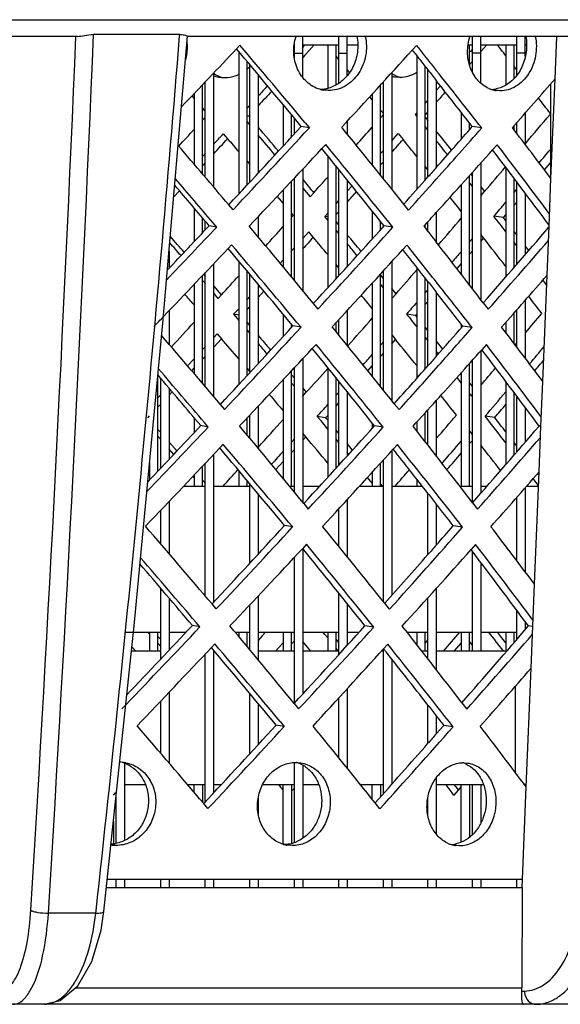
# Model space of a CAD drawing. Units: millimetres. Extents: x 2740 to 9580, y -5694 to -3885.
# Drawn here: x 6477 to 6509, y -4997 to -4938 of the extents above; entities that cross this region are included whole.
import ezdxf

# ---------------------------------------------------------------- set-up
doc = ezdxf.new("R2010")
doc.units = ezdxf.units.MM
doc.header["$LTSCALE"] = 46.255
doc.layers.get('0').update_dxf_attribs({"linetype": 'CONTINUOUS'})

msp = doc.modelspace()

# ---------------------------------------------------------------- linework, layer by layer
at = {"color": 7, "linetype": 'Continuous'}
for p, q in [((6427.175, -4938.412), (6533.16, -4938.412)), ((6480.342, -4939.412), (6448.426, -4939.412)), ((6486.483, -4939.298), (6481.311, -4939.298)), ((6486.477, -4939.373), (6486.483, -4939.298)), ((6515.698, -4939.412), (6486.932, -4939.412)), ((6493.856, -4941.876), (6493.856, -4939.412)), ((6496.026, -4942.217), (6496.026, -4939.412)), ((6496.526, -4941.768), (6496.526, -4939.412)), ((6504.036, -4941.567), (6504.036, -4939.412)), ((6504.536, -4942.213), (6504.536, -4939.412)), ((6506.706, -4941.724), (6506.706, -4939.412)), ((6507.206, -4940.609), (6507.206, -4939.412)), ((6508.986, -4941.95), (6509.089, -4939.412)), ((6493.356, -4940.707), (6493.356, -4939.862)), ((6493.856, -4939.912), (6496.026, -4939.912)), ((6493.928, -4939.976), (6493.857, -4940.054)), ((6493.986, -4939.912), (6493.928, -4939.976)), ((6495.357, -4939.988), (6495.294, -4939.912)), ((6495.356, -4939.912), (6495.356, -4942.515)), ((6495.856, -4942.321), (6495.856, -4939.912)), ((6496.526, -4939.912), (6497.163, -4939.912)), ((6503.772, -4939.912), (6504.036, -4939.912)), ((6503.866, -4941.158), (6503.866, -4939.912)), ((6504.536, -4939.912), (6506.706, -4939.912)), ((6506.036, -4939.912), (6506.036, -4942.332)), ((6506.536, -4941.925), (6506.536, -4939.912)), ((6507.206, -4939.912), (6507.282, -4939.912)), ((6490.016, -4940.315), (6490.016, -4948.865)), ((6493.356, -4940.412), (6493.856, -4940.412)), ((6496.031, -4940.799), (6495.857, -4940.589)), ((6496.026, -4940.412), (6496.526, -4940.412)), ((6500.696, -4940.572), (6500.696, -4948.588)), ((6503.918, -4940.308), (6503.867, -4940.367)), ((6504.037, -4940.171), (6503.918, -4940.308)), ((6504.536, -4940.412), (6504.036, -4940.412)), ((6507.206, -4940.412), (6506.706, -4940.412)), ((6490.516, -4948.328), (6490.516, -4940.91)), ((6490.686, -4948.145), (6490.686, -4941.112)), ((6501.196, -4948.028), (6501.196, -4941.204)), ((6506.707, -4941.437), (6506.537, -4941.217)), ((6488.516, -4941.608), (6488.516, -4948.441)), ((6491.186, -4941.709), (6491.186, -4947.605)), ((6496.67, -4941.57), (6496.527, -4941.398)), ((6499.196, -4941.587), (6499.196, -4948.564)), ((6501.366, -4947.836), (6501.366, -4941.419)), ((6487.846, -4947.656), (6487.846, -4942.313)), ((6488.016, -4947.855), (6488.016, -4942.134)), ((6498.526, -4947.732), (6498.526, -4942.321)), ((6498.696, -4947.942), (6498.696, -4942.135)), ((6499.405, -4941.843), (6499.695, -4941.864)), ((6501.866, -4942.055), (6501.866, -4947.272)), ((6502.116, -4942.373), (6501.867, -4942.658)), ((6508.706, -4942.272), (6508.706, -4947.881)), ((6508.742, -4947.929), (6508.986, -4941.95)), ((6487.347, -4943.121), (6487.219, -4942.974)), ((6487.346, -4942.84), (6487.346, -4947.072)), ((6495.39, -4942.658), (6494.892, -4942.576)), ((6498.026, -4942.868), (6498.026, -4947.113)), ((6505.683, -4942.673), (6505.28, -4942.615)), ((6490.687, -4943.526), (6490.517, -4943.711)), ((6492.686, -4943.506), (6492.686, -4945.979)), ((6498.027, -4943.216), (6497.877, -4943.033)), ((6501.367, -4943.225), (6501.197, -4943.418)), ((6488.016, -4943.89), (6487.847, -4943.695)), ((6490.618, -4944.188), (6490.516, -4944.17)), ((6493.186, -4945.434), (6493.186, -4944.107)), ((6498.696, -4944.031), (6498.527, -4943.824)), ((6498.527, -4944.288), (6498.696, -4944.096)), ((6500.696, -4943.985), (6500.602, -4944.092)), ((6500.696, -4944.106), (6500.602, -4944.092)), ((6500.602, -4944.092), (6500.696, -4944.21)), ((6503.366, -4943.971), (6503.366, -4945.571)), ((6507.206, -4943.988), (6507.206, -4945.897)), ((6487.847, -4944.441), (6488.016, -4944.256)), ((6490.517, -4944.534), (6490.687, -4944.735)), ((6493.356, -4945.249), (6493.356, -4944.312)), ((6496.526, -4944.501), (6496.526, -4945.264)), ((6503.866, -4945.002), (6503.866, -4944.612)), ((6506.536, -4945.015), (6506.536, -4944.751)), ((6506.706, -4945.239), (6506.706, -4944.558)), ((6489.091, -4945.248), (6489.35, -4945.547)), ((6494.255, -4944.886), (6493.764, -4944.804)), ((6499.197, -4945.677), (6499.583, -4945.237)), ((6499.583, -4945.237), (6499.873, -4945.594)), ((6501.197, -4944.838), (6501.367, -4945.051)), ((6504.59, -4944.901), (6504.027, -4944.819)), ((6487.847, -4946.607), (6488.017, -4946.421)), ((6498.527, -4946.437), (6498.697, -4946.244)), ((6490.516, -4946.899), (6490.687, -4947.097)), ((6495.356, -4946.568), (6495.356, -4954.485)), ((6497.98, -4947.056), (6498.026, -4947.004)), ((6504.536, -4946.996), (6504.536, -4955.187)), ((6493.856, -4947.37), (6493.856, -4954.65)), ((6495.856, -4953.94), (6495.856, -4947.185)), ((6495.856, -4947.29), (6495.901, -4947.24)), ((6496.026, -4953.754), (6496.026, -4947.395)), ((6501.197, -4947.224), (6501.367, -4947.435)), ((6504.036, -4954.537), (6504.036, -4947.557)), ((6506.036, -4947.262), (6506.036, -4953.832)), ((6493.186, -4953.836), (6493.186, -4948.085)), ((6493.356, -4954.042), (6493.356, -4947.904)), ((6496.526, -4948.015), (6496.526, -4953.206)), ((6503.366, -4948.302), (6503.366, -4953.67)), ((6503.866, -4954.317), (6503.866, -4947.746)), ((6503.867, -4948.212), (6504.037, -4948.429)), ((6506.536, -4953.257), (6506.536, -4947.925)), ((6506.706, -4953.062), (6506.706, -4948.151)), ((6508.626, -4950.781), (6508.742, -4947.929)), ((6486.178, -4948.416), (6486.219, -4948.372)), ((6492.686, -4948.617), (6492.686, -4953.231)), ((6493.857, -4948.499), (6494.297, -4949.025)), ((6494.297, -4949.025), (6494.517, -4948.781)), ((6496.526, -4948.692), (6496.813, -4948.371)), ((6504.536, -4948.962), (6504.757, -4948.707)), ((6506.537, -4948.763), (6506.706, -4948.564)), ((6507.206, -4948.816), (6507.206, -4952.487)), ((6492.322, -4949.006), (6492.687, -4949.433)), ((6495.857, -4949.441), (6496.027, -4949.251)), ((6487.346, -4949.698), (6487.346, -4951.713)), ((6493.186, -4950.019), (6493.286, -4950.136)), ((6495.176, -4950.201), (6495.357, -4950)), ((6498.026, -4949.884), (6498.026, -4951.554)), ((6501.866, -4949.965), (6501.866, -4951.742)), ((6487.846, -4951.182), (6487.846, -4950.288)), ((6488.016, -4951.001), (6488.016, -4950.489)), ((6491.186, -4950.208), (6491.186, -4951.422)), ((6493.286, -4950.136), (6493.186, -4950.247)), ((6495.356, -4950.231), (6495.176, -4950.201)), ((6495.357, -4950.419), (6495.176, -4950.201)), ((6498.526, -4951.002), (6498.526, -4950.509)), ((6501.366, -4951.102), (6501.366, -4950.516)), ((6505.891, -4950.273), (6505.317, -4950.19)), ((6488.698, -4950.841), (6488.245, -4950.758)), ((6490.686, -4950.82), (6490.686, -4950.736)), ((6494.219, -4951.119), (6493.857, -4951.519)), ((6494.492, -4951.446), (6494.219, -4951.119)), ((6496.027, -4951.227), (6495.857, -4951.022)), ((6498.696, -4950.814), (6498.696, -4950.721)), ((6499.263, -4950.853), (6498.735, -4950.77)), ((6501.196, -4950.884), (6501.196, -4950.704)), ((6504.706, -4951.493), (6504.537, -4951.276)), ((6508.506, -4953.724), (6508.626, -4950.781)), ((6504.037, -4951.528), (6503.867, -4951.724)), ((6506.707, -4951.984), (6506.536, -4951.763)), ((6485.846, -4952.285), (6485.846, -4953.301)), ((6493.357, -4952.071), (6493.187, -4952.259)), ((6488.516, -4953.035), (6488.516, -4960.989)), ((6490.016, -4952.87), (6490.016, -4960.286)), ((6492.686, -4952.811), (6492.504, -4953.011)), ((6499.196, -4952.914), (6499.196, -4961.237)), ((6488.016, -4960.402), (6488.016, -4953.565)), ((6490.516, -4959.747), (6490.516, -4953.465)), ((6496.027, -4953.294), (6495.857, -4953.088)), ((6498.696, -4960.614), (6498.696, -4953.466)), ((6500.696, -4953.255), (6500.696, -4959.906)), ((6487.846, -4960.202), (6487.846, -4953.744)), ((6488.017, -4954.227), (6487.847, -4954.031)), ((6490.686, -4959.563), (6490.686, -4953.669)), ((6498.026, -4954.2), (6498.026, -4959.782)), ((6498.526, -4960.403), (6498.526, -4953.652)), ((6501.196, -4959.341), (6501.196, -4953.89)), ((6501.366, -4959.149), (6501.366, -4954.106)), ((6508.247, -4960.082), (6508.506, -4953.724)), ((6508.484, -4954.301), (6508.261, -4954.008)), ((6487.346, -4954.27), (6487.346, -4959.617)), ((6488.785, -4955.114), (6488.517, -4954.804)), ((6491.186, -4954.267), (6491.186, -4959.022)), ((6491.268, -4954.365), (6491.186, -4954.455)), ((6498.697, -4954.472), (6498.527, -4954.264)), ((6501.367, -4954.593), (6501.197, -4954.786)), ((6501.866, -4954.743), (6501.866, -4958.585)), ((6488.983, -4954.898), (6488.785, -4955.114)), ((6490.687, -4954.999), (6490.517, -4955.184)), ((6499.453, -4954.83), (6499.213, -4955.103)), ((6507.206, -4955.217), (6507.206, -4958.701)), ((6485.846, -4955.845), (6485.846, -4957.868)), ((6490.017, -4955.729), (6489.707, -4956.065)), ((6496.526, -4955.836), (6496.526, -4957.929)), ((6506.536, -4957.818), (6506.536, -4955.98)), ((6506.706, -4958.042), (6506.706, -4955.786)), ((6490.016, -4956.12), (6489.707, -4956.065)), ((6489.707, -4956.065), (6489.942, -4956.342)), ((6489.942, -4956.342), (6490.017, -4956.43)), ((6492.686, -4956.067), (6492.686, -4957.393)), ((6495.856, -4957.105), (6495.856, -4956.564)), ((6496.026, -4957.314), (6496.026, -4956.379)), ((6500.62, -4956.134), (6500.081, -4956.051)), ((6506.036, -4956.549), (6506.036, -4957.161)), ((6490.517, -4957.021), (6490.687, -4957.221)), ((6493.186, -4956.848), (6493.186, -4956.669)), ((6493.754, -4956.845), (6493.264, -4956.763)), ((6503.366, -4956.664), (6503.366, -4956.879)), ((6504.018, -4956.86), (6503.455, -4956.778)), ((6488.517, -4957.45), (6488.72, -4957.228)), ((6488.72, -4957.228), (6488.978, -4957.527)), ((6498.527, -4957.907), (6498.697, -4957.714)), ((6499.196, -4957.294), (6499.424, -4957.574)), ((6501.197, -4957.451), (6501.366, -4957.664)), ((6487.847, -4958.182), (6488.017, -4957.996)), ((6501.867, -4958.296), (6501.988, -4958.449)), ((6504.536, -4958.253), (6504.536, -4966.791)), ((6506.599, -4957.9), (6506.706, -4957.774)), ((6486.952, -4959.156), (6487.346, -4958.727)), ((6493.856, -4958.731), (6493.856, -4967.331)), ((6504.036, -4967.353), (6504.036, -4958.814)), ((6490.517, -4959.313), (6490.687, -4959.511)), ((6493.186, -4966.365), (6493.186, -4959.45)), ((6493.356, -4966.723), (6493.356, -4959.268)), ((6495.356, -4959.257), (6495.356, -4965.838)), ((6503.866, -4966.365), (6503.866, -4959.005)), ((6485.176, -4965.457), (6485.176, -4959.735)), ((6485.346, -4965.278), (6485.346, -4959.918)), ((6492.686, -4959.983), (6492.686, -4965.908)), ((6495.856, -4965.29), (6495.856, -4959.877)), ((6496.026, -4965.104), (6496.026, -4960.088)), ((6503.102, -4959.861), (6503.367, -4960.199)), ((6503.366, -4959.565), (6503.366, -4966.365)), ((6506.036, -4960.094), (6506.036, -4965.074)), ((6508.138, -4962.767), (6508.247, -4960.082)), ((6485.846, -4960.504), (6485.846, -4964.75)), ((6493.187, -4960.192), (6493.357, -4960.395)), ((6496.526, -4960.709), (6496.526, -4964.556)), ((6485.177, -4961.077), (6485.347, -4960.894)), ((6493.85, -4960.984), (6494.07, -4960.74)), ((6495.857, -4960.92), (6496.027, -4960.729)), ((6501.866, -4961.233), (6501.866, -4964.547)), ((6503.866, -4960.835), (6503.972, -4960.971)), ((6503.972, -4960.971), (6504.036, -4960.897)), ((6506.536, -4964.499), (6506.536, -4960.758)), ((6506.706, -4964.303), (6506.706, -4960.984)), ((6491.186, -4961.577), (6491.186, -4964.096)), ((6501.366, -4963.907), (6501.366, -4961.784)), ((6507.206, -4961.653), (6507.206, -4963.723)), ((6487.346, -4962.27), (6487.346, -4963.16)), ((6490.516, -4963.29), (6490.516, -4962.285)), ((6490.686, -4963.494), (6490.686, -4962.105)), ((6495.23, -4962.263), (6494.727, -4962.181)), ((6494.973, -4962.477), (6494.727, -4962.181)), ((6495.357, -4962.94), (6494.973, -4962.477)), ((6501.196, -4963.69), (6501.196, -4961.971)), ((6505.369, -4962.253), (6504.794, -4962.17)), ((6488.195, -4962.821), (6487.743, -4962.738)), ((6498.026, -4962.581), (6498.026, -4962.9)), ((6498.689, -4962.833), (6498.162, -4962.75)), ((6500.696, -4962.523), (6500.696, -4963.05)), ((6504.037, -4963.263), (6503.881, -4963.064)), ((6508.027, -4965.498), (6508.138, -4962.767)), ((6508.137, -4962.777), (6508.034, -4962.762)), ((6485.347, -4963.568), (6485.177, -4963.374)), ((6493.357, -4963.537), (6493.187, -4963.724)), ((6494.045, -4963.405), (6493.856, -4963.179)), ((6496.026, -4963.748), (6495.857, -4963.543)), ((6486.124, -4964.458), (6485.847, -4964.14)), ((6499.196, -4964.241), (6499.196, -4972.904)), ((6488.516, -4964.463), (6488.516, -4973.318)), ((6496.614, -4964.461), (6496.527, -4964.355)), ((6498.696, -4973.287), (6498.696, -4964.793)), ((6484.676, -4964.966), (6484.676, -4965.985)), ((6487.846, -4966.365), (6487.846, -4965.173)), ((6488.016, -4972.95), (6488.016, -4964.993)), ((6490.016, -4965.425), (6490.016, -4966.365)), ((6498.526, -4966.365), (6498.526, -4964.98)), ((6487.347, -4965.863), (6487.274, -4965.778)), ((6487.346, -4965.701), (6487.346, -4966.365)), ((6490.516, -4966.365), (6490.516, -4966.024)), ((6498.027, -4966.182), (6497.746, -4965.839)), ((6498.026, -4965.531), (6498.026, -4966.365)), ((6500.696, -4965.941), (6500.696, -4966.365)), ((6507.724, -4965.971), (6507.674, -4965.905)), ((6507.994, -4966.326), (6507.724, -4965.971)), ((6507.752, -4972.235), (6508.027, -4965.498)), ((6486.715, -4966.365), (6488.016, -4966.365)), ((6488.516, -4966.365), (6490.686, -4966.365)), ((6490.686, -4970.981), (6490.686, -4966.227)), ((6493.062, -4966.365), (6493.356, -4966.365)), ((6493.856, -4966.365), (6494.873, -4966.365)), ((6497.264, -4966.365), (6498.696, -4966.365)), ((6499.196, -4966.365), (6501.029, -4966.365)), ((6503.275, -4966.365), (6504.036, -4966.365)), ((6504.536, -4966.365), (6504.91, -4966.365)), ((6507.206, -4966.44), (6507.206, -4971.51)), ((6507.272, -4966.365), (6507.991, -4966.365)), ((6491.186, -4966.825), (6491.186, -4970.44)), ((6496.526, -4967.172), (6496.526, -4970.595)), ((6501.366, -4970.463), (6501.366, -4966.794)), ((6506.706, -4970.847), (6506.706, -4967.014)), ((6485.346, -4969.829), (6485.346, -4967.801)), ((6485.846, -4967.279), (6485.846, -4970.41)), ((6496.026, -4969.979), (6496.026, -4967.715)), ((6501.866, -4967.433), (6501.866, -4969.895)), ((6493.254, -4968.804), (6492.763, -4968.722)), ((6503.446, -4968.82), (6502.883, -4968.737)), ((6493.856, -4970.094), (6493.856, -4978.826)), ((6493.356, -4979.403), (6493.356, -4970.63)), ((6504.036, -4976.259), (6504.036, -4970.278)), ((6504.536, -4970.937), (6504.536, -4976.259)), ((6485.346, -4976.727), (6485.346, -4972.487)), ((6501.866, -4972.496), (6501.866, -4977.357)), ((6507.65, -4974.753), (6507.752, -4972.235)), ((6485.846, -4973.074), (6485.846, -4976.199)), ((6491.186, -4972.945), (6491.186, -4976.771)), ((6496.026, -4976.454), (6496.026, -4972.781)), ((6501.366, -4976.714), (6501.366, -4973.052)), ((6490.686, -4976.168), (6490.686, -4973.474)), ((6496.526, -4973.404), (6496.526, -4975.903)), ((6506.706, -4975.539), (6506.706, -4973.822)), ((6487.693, -4974.8), (6487.241, -4974.718)), ((6498.115, -4974.813), (6497.588, -4974.73)), ((6507.206, -4974.492), (6507.206, -4974.959)), ((6507.649, -4974.778), (6507.393, -4974.742)), ((6507.547, -4977.27), (6507.65, -4974.753)), ((6483.176, -4975.107), (6485.346, -4975.107)), ((6484.677, -4975.206), (6484.628, -4975.15)), ((6484.676, -4975.107), (6484.676, -4976.259)), ((6485.176, -4976.259), (6485.176, -4975.107)), ((6485.846, -4975.107), (6486.874, -4975.107)), ((6489.804, -4975.107), (6490.686, -4975.107)), ((6490.016, -4975.107), (6490.016, -4975.362)), ((6490.516, -4975.964), (6490.516, -4975.107)), ((6491.186, -4975.107), (6493.356, -4975.107)), ((6491.433, -4975.328), (6491.186, -4975.603)), ((6491.631, -4975.108), (6491.433, -4975.328)), ((6492.686, -4975.107), (6492.686, -4976.259)), ((6493.186, -4976.259), (6493.186, -4975.107)), ((6493.856, -4975.107), (6496.026, -4975.107)), ((6495.184, -4975.252), (6495.064, -4975.108)), ((6495.357, -4975.461), (6495.184, -4975.252)), ((6495.356, -4975.107), (6495.356, -4976.259)), ((6495.856, -4976.259), (6495.856, -4975.107)), ((6496.526, -4975.107), (6497.246, -4975.107)), ((6500.111, -4975.107), (6501.366, -4975.107)), ((6500.696, -4975.107), (6500.696, -4975.855)), ((6501.196, -4976.259), (6501.196, -4975.107)), ((6501.866, -4975.107), (6504.036, -4975.107)), ((6503.366, -4975.107), (6503.366, -4976.259)), ((6503.866, -4976.259), (6503.866, -4975.107)), ((6504.536, -4975.107), (6506.706, -4975.107)), ((6506.036, -4975.107), (6506.036, -4976.259)), ((6506.536, -4975.736), (6506.536, -4975.107)), ((6483.842, -4976.259), (6483.61, -4975.996)), ((6485.346, -4975.972), (6485.176, -4975.777)), ((6492.43, -4976.026), (6492.219, -4976.259)), ((6492.687, -4975.742), (6492.43, -4976.026)), ((6494.144, -4976.021), (6493.857, -4975.677)), ((6494.342, -4976.259), (6494.144, -4976.021)), ((6501.367, -4975.549), (6501.196, -4975.746)), ((6504.037, -4975.892), (6503.867, -4975.674)), ((6485.346, -4976.259), (6483.582, -4976.259)), ((6488.016, -4985.276), (6488.016, -4976.421)), ((6488.516, -4976.196), (6488.516, -4984.74)), ((6488.569, -4976.259), (6488.516, -4976.259)), ((6493.356, -4976.259), (6491.186, -4976.259)), ((6496.026, -4976.259), (6493.856, -4976.259)), ((6495.952, -4976.181), (6495.857, -4976.066)), ((6496.02, -4976.265), (6495.952, -4976.181)), ((6498.696, -4976.259), (6498.57, -4976.259)), ((6498.696, -4984.783), (6498.696, -4976.12)), ((6501.366, -4976.259), (6501.012, -4976.259)), ((6506.085, -4976.259), (6501.866, -4976.259)), ((6499.196, -4976.725), (6499.196, -4984.223)), ((6507.257, -4984.389), (6507.547, -4977.27)), ((6506.587, -4978.374), (6506.587, -4983.498)), ((6485.846, -4978.71), (6485.846, -4982.956)), ((6490.686, -4982.399), (6490.686, -4978.785)), ((6496.526, -4978.504), (6496.526, -4983.263)), ((6485.346, -4982.372), (6485.346, -4979.235)), ((6491.186, -4979.386), (6491.186, -4981.855)), ((6496.026, -4982.645), (6496.026, -4979.051)), ((6501.366, -4981.772), (6501.366, -4979.485)), ((6501.866, -4980.126), (6501.866, -4981.203)), ((6492.753, -4980.764), (6492.263, -4980.682)), ((6502.311, -4980.697), (6501.867, -4981.203)), ((6502.874, -4980.779), (6502.311, -4980.697)), ((6483.176, -4982.943), (6483.176, -4987.589)), ((6493.356, -4987.711), (6493.356, -4982.92)), ((6493.856, -4983.086), (6493.856, -4987.461)), ((6484.426, -4984.259), (6483.176, -4984.259)), ((6488.016, -4984.259), (6486.961, -4984.259)), ((6487.346, -4984.711), (6487.346, -4984.259)), ((6487.846, -4984.259), (6487.846, -4985.298)), ((6488.964, -4984.259), (6488.516, -4984.259)), ((6493.356, -4984.259), (6491.449, -4984.259)), ((6492.418, -4984.259), (6492.529, -4984.392)), ((6492.686, -4987.813), (6492.686, -4984.259)), ((6493.186, -4984.259), (6493.186, -4987.76)), ((6494.822, -4984.259), (6493.856, -4984.259)), ((6498.696, -4984.259), (6497.33, -4984.259)), ((6498.026, -4985.126), (6498.026, -4984.259)), ((6498.526, -4984.259), (6498.526, -4984.973)), ((6501.866, -4983.847), (6501.866, -4987.209)), ((6504.698, -4984.259), (6501.866, -4984.259)), ((6503.366, -4987.703), (6503.366, -4984.259)), ((6503.866, -4984.259), (6503.866, -4987.398)), ((6504.036, -4987.249), (6504.036, -4984.259)), ((6504.536, -4984.259), (6504.536, -4986.551)), ((6507.206, -4984.21), (6507.206, -4984.32)), ((6482.506, -4984.882), (6482.652, -4984.726)), ((6482.676, -4987.761), (6482.676, -4984.848)), ((6492.529, -4984.392), (6492.687, -4984.581)), ((6493.187, -4984.646), (6493.357, -4984.457)), ((6502.929, -4984.889), (6503.192, -4984.584)), ((6503.192, -4984.584), (6503.367, -4984.38)), ((6507.032, -4989.916), (6507.257, -4984.389)), ((6491.186, -4985.065), (6491.186, -4986.011)), ((6501.366, -4986.115), (6501.366, -4985.014)), ((6482.506, -4986.46), (6482.506, -4987.806)), ((6482.668, -4987.888), (6482.362, -4987.828)), ((6493.215, -4987.903), (6492.72, -4987.821)), ((6503.254, -4987.918), (6502.848, -4987.859)), ((6482.676, -4990.412), (6482.676, -4989.916)), ((6483.176, -4989.916), (6483.176, -4990.412)), ((6485.346, -4990.412), (6485.346, -4989.916)), ((6485.846, -4989.916), (6485.846, -4990.412)), ((6488.016, -4990.412), (6488.016, -4989.916)), ((6488.516, -4989.916), (6488.516, -4990.412)), ((6490.686, -4990.412), (6490.686, -4989.916)), ((6491.186, -4989.916), (6491.186, -4990.412)), ((6493.356, -4990.412), (6493.356, -4989.916)), ((6493.856, -4989.916), (6493.856, -4990.412)), ((6496.026, -4990.412), (6496.026, -4989.916)), ((6496.526, -4989.916), (6496.526, -4990.412)), ((6498.696, -4990.412), (6498.696, -4989.916)), ((6499.196, -4989.916), (6499.196, -4990.412)), ((6501.366, -4990.412), (6501.366, -4989.916)), ((6501.866, -4989.916), (6501.866, -4990.412)), ((6504.036, -4990.412), (6504.036, -4989.912)), ((6504.536, -4989.916), (6504.536, -4990.412)), ((6506.706, -4990.412), (6506.706, -4989.916)), ((6507.012, -4990.412), (6507.032, -4989.916)), ((6482.089, -4990.412), (6507.012, -4990.412)), ((6507.012, -4990.412), (6506.997, -4996.429)), ((6481.448, -4991.946), (6478.607, -4991.946)), ((6481.448, -4991.946), (6481.463, -4991.808)), ((6481.765, -4992.977), (6481.937, -4991.858)), ((6480.221, -4996.429), (6506.997, -4996.429)), ((6506.986, -4996.619), (6507.157, -4996.619)), ((6478.356, -4997.412), (6479.314, -4997.183)), ((6520.169, -4997.412), (6441.679, -4997.412))]:
    msp.add_line(p, q, dxfattribs=at)
at = {"color": 3, "linetype": 'Continuous'}
for p, q in [((6489.885, -4940.158), (6490.091, -4939.939)), ((6494.551, -4939.912), (6494.236, -4940.258)), ((6500.427, -4940.231), (6500.676, -4939.954)), ((6504.897, -4939.912), (6504.742, -4940.09)), ((6493.987, -4940.53), (6493.857, -4940.673)), ((6494.236, -4940.258), (6493.987, -4940.53)), ((6501.169, -4940.57), (6501.363, -4940.814)), ((6504.742, -4940.09), (6504.537, -4940.324)), ((6504.036, -4940.897), (6503.867, -4941.09)), ((6495.39, -4942.658), (6495.097, -4942.633)), ((6505.683, -4942.673), (6505.456, -4942.656)), ((6490.686, -4944.115), (6490.618, -4944.188)), ((6490.618, -4944.188), (6490.686, -4944.268)), ((6501.367, -4943.921), (6501.196, -4944.112)), ((6494.013, -4944.596), (6494.255, -4944.886)), ((6501.196, -4944.243), (6501.367, -4944.455)), ((6495.237, -4945.888), (6495.007, -4946.136)), ((6505.512, -4945.901), (6505.238, -4946.209)), ((6487.846, -4947.174), (6488.016, -4946.991)), ((6498.526, -4947.11), (6498.696, -4946.92)), ((6508.348, -4947.405), (6508.706, -4946.984)), ((6503.936, -4947.669), (6504.037, -4947.797)), ((6486.127, -4949.023), (6486.465, -4948.661)), ((6504.537, -4948.429), (6504.757, -4948.707)), ((6489.677, -4949.805), (6489.422, -4949.504)), ((6500.204, -4949.82), (6499.917, -4949.462)), ((6506.537, -4949.523), (6506.707, -4949.325)), ((6495.857, -4950.086), (6496.027, -4949.897)), ((6488.698, -4950.841), (6488.467, -4950.569)), ((6496.027, -4950.701), (6495.857, -4950.497)), ((6505.891, -4950.273), (6506.037, -4950.104)), ((6506.037, -4950.458), (6505.891, -4950.273)), ((6506.707, -4951.316), (6506.537, -4951.098)), ((6504.705, -4951.492), (6504.537, -4951.686)), ((6489.383, -4952.117), (6489.589, -4951.898)), ((6499.854, -4952.19), (6500.103, -4951.913)), ((6504.037, -4952.259), (6503.867, -4952.454)), ((6507.424, -4952.236), (6507.206, -4951.956)), ((6503.367, -4953.026), (6503.101, -4953.328)), ((6488.017, -4953.792), (6487.913, -4953.674)), ((6498.697, -4953.913), (6498.526, -4953.706)), ((6488.983, -4954.898), (6488.517, -4954.364)), ((6491.53, -4954.679), (6491.187, -4955.051)), ((6499.453, -4954.83), (6499.197, -4954.519)), ((6501.367, -4955.293), (6501.197, -4955.485)), ((6504.683, -4955.377), (6504.982, -4955.766)), ((6490.687, -4955.591), (6490.517, -4955.775)), ((6494.493, -4955.425), (6494.763, -4955.754)), ((6490.517, -4956.551), (6490.687, -4956.75)), ((6493.513, -4956.556), (6493.754, -4956.845)), ((6500.696, -4956.048), (6500.62, -4956.134)), ((6500.62, -4956.134), (6500.696, -4956.228)), ((6501.197, -4956.851), (6501.367, -4957.063)), ((6488.517, -4958.028), (6488.978, -4957.527)), ((6499.197, -4957.83), (6499.424, -4957.574)), ((6501.866, -4957.685), (6502.244, -4958.158)), ((6494.661, -4957.868), (6494.431, -4958.115)), ((6504.869, -4957.88), (6504.595, -4958.188)), ((6487.847, -4958.754), (6488.017, -4958.569)), ((6498.527, -4958.585), (6498.697, -4958.393)), ((6487.203, -4959.449), (6487.347, -4959.293)), ((6497.758, -4959.449), (6498.027, -4959.148)), ((6493.187, -4959.692), (6493.357, -4959.894)), ((6485.847, -4960.906), (6486.025, -4960.715)), ((6493.857, -4960.486), (6494.071, -4960.74)), ((6503.867, -4960.2), (6504.037, -4960.415)), ((6496.527, -4960.824), (6496.576, -4960.77)), ((6506.537, -4960.895), (6506.591, -4960.831)), ((6485.177, -4961.623), (6485.347, -4961.441)), ((6489.176, -4961.764), (6488.921, -4961.463)), ((6495.857, -4961.568), (6496.027, -4961.38)), ((6499.631, -4961.779), (6499.344, -4961.421)), ((6484.567, -4962.274), (6484.676, -4962.158)), ((6495.23, -4962.263), (6495.356, -4962.124)), ((6495.356, -4962.414), (6495.23, -4962.263)), ((6485.347, -4963.157), (6485.177, -4962.964)), ((6488.195, -4962.821), (6487.964, -4962.55)), ((6496.027, -4963.217), (6495.857, -4963.013)), ((6494.044, -4963.405), (6493.857, -4963.611)), ((6504.037, -4963.621), (6503.867, -4963.816)), ((6486.315, -4964.255), (6485.846, -4963.723)), ((6488.882, -4964.076), (6489.088, -4963.857)), ((6493.357, -4964.16), (6493.187, -4964.346)), ((6496.848, -4964.202), (6496.526, -4963.816)), ((6499.281, -4964.148), (6499.531, -4963.872)), ((6506.706, -4963.966), (6506.537, -4963.747)), ((6492.686, -4964.894), (6492.246, -4965.375)), ((6488.017, -4966.196), (6487.847, -4966.002)), ((6508.02, -4965.663), (6507.956, -4965.579)), ((6498.638, -4966.365), (6498.527, -4966.231)), ((6493.918, -4967.405), (6494.187, -4967.734)), ((6504.04, -4967.357), (6504.339, -4967.746)), ((6493.012, -4968.515), (6493.254, -4968.804)), ((6494.085, -4969.848), (6493.856, -4970.094)), ((6504.225, -4969.86), (6503.952, -4970.167)), ((6488.674, -4973.723), (6488.419, -4973.423)), ((6499.058, -4973.738), (6498.772, -4973.381)), ((6487.693, -4974.8), (6487.462, -4974.53)), ((6485.347, -4975.556), (6485.177, -4975.364)), ((6505.723, -4975.353), (6505.531, -4975.108)), ((6506.036, -4975.756), (6505.723, -4975.353)), ((6488.381, -4976.035), (6488.587, -4975.817)), ((6493.357, -4975.629), (6493.187, -4975.815)), ((6496.026, -4975.734), (6495.857, -4975.53)), ((6498.708, -4976.107), (6498.958, -4975.832)), ((6503.367, -4975.751), (6502.924, -4976.259)), ((6483.014, -4979.701), (6483.244, -4979.463)), ((6493.342, -4979.385), (6493.611, -4979.713)), ((6503.397, -4979.337), (6503.695, -4979.726)), ((6492.511, -4980.474), (6492.753, -4980.764)), ((6493.455, -4982.92), (6493.747, -4982.945)), ((6503.521, -4982.935), (6503.748, -4982.953)), ((6502.936, -4984.259), (6503.192, -4984.584)), ((6488.173, -4985.682), (6487.918, -4985.382)), ((6498.485, -4985.697), (6498.199, -4985.34)), ((6493.215, -4987.903), (6492.921, -4987.877)), ((6503.254, -4987.918), (6503.025, -4987.9)), ((6482.142, -4989.916), (6507.032, -4989.916))]:
    msp.add_line(p, q, dxfattribs=at)
at = {"color": 7, "linetype": 'Continuous'}
for points in [[(6481.937, -4991.858), (6483.743, -4974.727), (6485.476, -4956.593), (6486.951, -4939.405)], [(6479.314, -4997.183), (6480.375, -4996.301), (6481.214, -4994.837), (6481.765, -4992.977)]]:
    msp.add_lwpolyline(points, dxfattribs=at)
for centre, radius, start, end in [((3839.25, -4829.689), 2643.279, 356.484352, 357.620961), ((3833.894, -4829.727), 2649.683, 356.490047, 357.63), ((4674.911, -4792.613), 1817.501, 353.707816, 355.368424), ((5894.668, -5441.199), 778.027, 39.644257, 40.089986), ((6488.961, -4939.501), 2.434, 309.76665, 315.29159), ((6489.164, -4939.914), 1.964, 250.68168, 259.71888), ((6499.677, -4940.093), 1.772, 254.18552, 261.15757), ((6489.163, -4939.915), 1.963, 259.76399, 266.508), ((6489.168, -4939.828), 2.05, 266.50734, 270.3546), ((6035.999, -5308.399), 592.655, 37.841298, 38.180362), ((6494.905, -4940.646), 1.93, 269.61527, 280.4184), ((6494.893, -4940.601), 1.976, 280.53578, 291.15726), ((6505.126, -4940.866), 1.725, 271.95227, 281.01652), ((6099.383, -5256.782), 515.127, 37.38186, 37.5132), ((6134.318, -4629.509), 488.991, 319.69111, 319.9635), ((6025.751, -4516.74), 634.252, 316.974662, 317.552775), ((5906.422, -5440.016), 765.944, 40.113384, 40.23006), ((6061.805, -4558.604), 582.647, 318.335148, 318.477061), ((6110.06, -4600.189), 523.43, 318.46384, 318.82161), ((6021.656, -5335.063), 616.748, 39.038744, 39.160042), ((5972.794, -5370.089), 672.638, 38.564364, 39.07103), ((6080.978, -5268.577), 532.84, 36.62209, 37.22886), ((6137.63, -4634.658), 484.513, 319.8617, 319.98495), ((6120.806, -4618.006), 506.736, 319.26139, 319.48034), ((6045.296, -4543.852), 604.787, 317.968461, 318.087393), ((6097.004, -4588.616), 540.877, 318.15261, 318.38333), ((5834.256, -5503.733), 856.436, 40.215865, 40.428689), ((6123.621, -4622.77), 502.888, 319.37689, 319.50318), ((6098.175, -4603.1), 533.608, 319.1806, 319.40637), ((6078.131, -5282.724), 541.356, 37.77385, 37.89821), ((5992.112, -4485.306), 680.29, 316.521397, 316.827475), ((6017.802, -4524.745), 637.999, 317.961495, 318.102068), ((6072.625, -4566.641), 573.695, 317.337001, 317.965987), ((6140.657, -4634.994), 484.932, 318.6487, 319.35844), ((6076.907, -5285.562), 542.784, 37.7575, 37.98646), ((5897.903, -5450.087), 773.191, 39.645587, 40.094153), ((6017.065, -5334.852), 616.048, 38.173442, 38.400603), ((6083.182, -4590.103), 553.45, 318.77593, 318.97167), ((5998.996, -4507.726), 663.362, 317.615817, 317.748473), ((6042.435, -5314.922), 583.786, 37.841905, 38.095224), ((6102.086, -5266.137), 510.982, 37.3674, 37.51213), ((5977.026, -4487.444), 693.166, 317.243503, 317.410185), ((6065.875, -4574.717), 576.51, 318.335207, 318.555631), ((6137.993, -4645.15), 483.407, 319.79804, 319.97968), ((6028.331, -4531.492), 630.094, 316.969062, 317.551041), ((6113.679, -4615.795), 517.876, 318.55376, 318.81996), ((5892.138, -5473.352), 788.856, 40.72004, 40.835478), ((6028.173, -5341.214), 607.665, 38.958155, 39.148662), ((5975.172, -5379.81), 668.922, 38.570728, 39.080339), ((6083.099, -5278.593), 529.451, 36.62133, 37.24064), ((6140.257, -4649.437), 480.301, 319.86479, 320.02689), ((6049.627, -4560.217), 598.288, 317.975458, 318.159724), ((6100.71, -4604.32), 535.192, 318.14565, 318.4713), ((6123.786, -4633.075), 502.053, 319.32233, 319.47772), ((5833.638, -5515.912), 856.653, 40.221055, 40.485963), ((6127.322, -4638.477), 497.255, 319.3859, 319.60636), ((6058.802, -5316.534), 568.33, 38.58197, 38.73328), ((6022.373, -4541.398), 631.198, 317.965057, 318.168809), ((6102.36, -4619.286), 527.35, 319.25086, 319.4525), ((6084.914, -5288.929), 532.044, 37.67238, 37.89074), ((5992.05, -4497.583), 679.765, 316.430724, 316.820346), ((6074.669, -4580.876), 570.241, 317.32529, 317.95821), ((6142.406, -4648.926), 481.847, 318.63499, 319.35888), ((5965.567, -5403.973), 688.032, 39.645455, 39.816398), ((6112.582, -4625.599), 516.718, 318.94202, 319.13762), ((5901.137, -5458.975), 768.355, 39.646936, 40.098376), ((6022.495, -5342.13), 608.437, 38.089056, 38.406315), ((6081.775, -5293.234), 535.897, 37.71143, 37.91836), ((6005.317, -4525.986), 654.185, 317.687673, 317.804587), ((6087.206, -4606.171), 547.391, 318.85103, 318.98821), ((6049.61, -5320.873), 573.983, 37.8427, 38.00771), ((6030.911, -4546.243), 625.936, 316.963385, 317.549283), ((6117.218, -4631.329), 512.428, 318.64595, 318.81815), ((5977.548, -5389.533), 665.209, 38.577177, 39.089764), ((6104.459, -4620.061), 529.45, 318.13844, 318.56098), ((6084.921, -5288.833), 526.437, 36.62934, 37.25238), ((5832.341, -5528.669), 857.762, 40.226435, 40.550411), ((5991.719, -4509.602), 679.614, 316.330494, 316.812898), ((6076.712, -4595.111), 566.787, 317.31342, 317.95033), ((6144.042, -4662.759), 478.913, 318.62113, 319.34963), ((6117.669, -4642.501), 509.242, 319.04992, 319.22127), ((6092.748, -5294.335), 521.411, 37.59162, 37.7515), ((5904.371, -5467.864), 763.521, 39.648304, 40.102654), ((6027.995, -5349.354), 600.736, 38.002257, 38.412233), ((6033.491, -4560.994), 621.779, 316.957631, 317.547499), ((6108.202, -4635.796), 523.716, 318.13099, 318.65305), ((6482.441, -4984.854), 2.032, 68.34256, 72.84773), ((6482.44, -4984.857), 2.035, 67.02187, 68.34025), ((6492.939, -4984.706), 1.869, 67.36752, 73.67201), ((6492.914, -4984.762), 1.93, 56.60467, 67.30992), ((6502.929, -4984.544), 1.693, 66.13826, 72.08314), ((6506.587, -4964.259), 20, 271.55715, 271.94978), ((6482.265, -4985.718), 2.087, 272.75031, 280.24254), ((6492.733, -4985.885), 1.935, 269.60161, 280.39154), ((6492.721, -4985.842), 1.98, 280.50876, 291.12099), ((6502.699, -4986.105), 1.731, 271.86209, 280.56966), ((6502.699, -4986.107), 1.729, 280.58843, 281.00355), ((6505.196, -4996.425), 1.801, 353.83547, 359.87746)]:
    msp.add_arc(centre, radius, start, end, dxfattribs=at)
at = {"color": 3, "linetype": 'Continuous'}
for centre, radius, start, end in [((6484.16, -4940.052), 2.784, 343.73894, 1.6482), ((6484.226, -4940.053), 2.717, 1.72255, 6.11514), ((5890.171, -5449.179), 786.911, 39.882807, 40.326152), ((5994.679, -4474.069), 680.05, 316.331289, 316.734889), ((6079.125, -4559.398), 567.916, 317.25571, 317.88827), ((6489.66, -4939.884), 2.085, 236.38124, 238.64779), ((6489.645, -4939.911), 2.054, 238.62417, 248.99401), ((6489.625, -4939.959), 2.001, 249.03903, 253.06397), ((6500.247, -4940.051), 1.903, 237.22726, 247.96047), ((6500.218, -4940.118), 1.83, 248.0219, 253.47188), ((6032.328, -5314.553), 599.728, 38.051216, 38.47146), ((6142.37, -4623.705), 485.477, 318.58161, 319.04004), ((6495.406, -4940.772), 1.886, 253.79184, 260.56683), ((6505.712, -4940.938), 1.738, 246.39227, 252.26641), ((6505.702, -4940.969), 1.704, 252.26807, 257.83842), ((6505.697, -4940.989), 1.684, 257.85132, 261.77108), ((6026.796, -4514.421), 635.467, 316.753425, 317.359285), ((5900.148, -5449.52), 777.184, 40.354177, 40.492769), ((5980.319, -5365.644), 665.725, 38.693647, 39.203049), ((6110.161, -4597.538), 525.581, 318.18329, 318.63059), ((6031.594, -5322.509), 603.002, 38.6096, 38.749748), ((6079.589, -5270.578), 536.913, 36.93677, 37.34581), ((5837.701, -5503.329), 855.256, 40.357476, 40.670116), ((5971.237, -5375.005), 677.286, 38.774172, 39.314903), ((6076.442, -5274.968), 540.728, 36.93458, 37.48571), ((6041.823, -4524.843), 618.76, 316.499114, 317.088502), ((6119.958, -4603.834), 515.424, 317.8134, 318.37445), ((5828.091, -5513.586), 867.804, 40.449901, 40.678066), ((6097.848, -4586.535), 542.094, 317.92129, 318.18422), ((6108.764, -4593.715), 530.514, 317.69555, 317.81555), ((5992.016, -4481.676), 683.233, 316.267015, 316.631911), ((5899.918, -5443.057), 768.964, 39.356401, 39.805909), ((6071.241, -4562.351), 578.045, 317.11146, 317.771022), ((6033.472, -5317.534), 594.304, 37.544693, 37.987948), ((6140.062, -4631.888), 487.917, 318.40995, 319.05259), ((5995.124, -4486.792), 678.837, 316.252415, 316.727094), ((5893.401, -5458.074), 782.084, 39.885806, 40.33193), ((6081.176, -4573.619), 564.452, 317.24341, 317.87996), ((6015.007, -5339.883), 621.16, 38.390881, 38.652098), ((6038.902, -5320.942), 590.668, 38.052975, 38.390229), ((6144.43, -4637.888), 481.98, 318.5673, 319.05829), ((6029.376, -4529.172), 631.309, 316.74629, 317.356178), ((5982.709, -5375.338), 661.997, 38.700963, 39.213349), ((6113.832, -4613.2), 519.95, 318.27037, 318.62772), ((6082.367, -5280.078), 532.702, 36.92029, 37.35866), ((5837.176, -5515.432), 855.367, 40.363823, 40.726124), ((6043.812, -4539.011), 615.391, 316.482482, 317.075256), ((5973.61, -5384.736), 673.58, 38.78203, 39.325833), ((6123.317, -4619.196), 510.185, 317.90071, 318.35991), ((6079.217, -5284.489), 536.519, 36.918, 37.49952), ((5827.349, -5525.906), 868.206, 40.456723, 40.735627), ((6101.53, -4602.227), 536.435, 317.91269, 318.27033), ((6112.017, -4609), 525.405, 317.67598, 317.90186), ((6127.582, -4636.095), 499.101, 319.19464, 319.31225), ((6081.189, -5294.865), 539.035, 37.98572, 38.10107), ((5991.968, -4493.944), 682.705, 316.175126, 316.623287), ((5902.085, -5452.981), 765.539, 39.367554, 39.819228), ((6073.281, -4576.58), 574.598, 317.098227, 317.761833), ((6029.925, -5331.956), 598.095, 37.560679, 38.117451), ((6142.05, -4646.029), 484.515, 318.39454, 319.07095), ((5995.576, -4499.518), 677.617, 316.172429, 316.7191), ((5896.63, -5466.971), 777.258, 39.888846, 40.337785), ((6083.227, -4587.84), 560.989, 317.23095, 317.87154), ((6028.742, -5340.523), 602.916, 38.061636, 38.661216), ((6112.066, -4622.431), 519.665, 318.70585, 318.84983), ((6146.493, -4652.072), 478.479, 318.55278, 319.07684), ((5836.707, -5527.492), 855.407, 40.370305, 40.781374), ((6031.957, -4543.922), 627.152, 316.739057, 317.353027), ((5985.097, -5385.035), 658.271, 38.708376, 39.22378), ((6111.783, -4623.805), 521.954, 317.89971, 318.62329), ((6085.154, -5289.571), 528.481, 36.9034, 37.3717), ((6045.799, -4553.178), 612.025, 316.465639, 317.061837), ((5975.982, -5394.468), 669.876, 38.789993, 39.336901), ((6081.984, -5294.016), 532.32, 36.90118, 37.51354), ((5825.943, -5538.797), 869.486, 40.463759, 40.800538), ((6123.058, -4631.329), 509.796, 317.65166, 318.34422), ((5991.681, -4505.98), 682.51, 316.073375, 316.614324), ((5904.246, -5462.91), 762.122, 39.378848, 39.832704), ((6075.321, -4590.807), 571.152, 317.08482, 317.75252), ((6031.617, -5342.322), 595.26, 37.574468, 38.13411), ((6144.036, -4660.169), 481.115, 318.37893, 319.08954), ((5998.118, -4514.223), 673.519, 316.16163, 316.711713), ((5899.858, -5475.867), 772.432, 39.89193, 40.343719), ((6031.194, -5350.158), 599.102, 38.064978, 38.668432), ((6085.278, -4602.059), 557.527, 317.21832, 317.86301), ((6148.556, -4666.257), 474.978, 318.53806, 319.09587), ((5839.823, -5536.495), 850.737, 40.376446, 40.789856), ((6034.538, -4558.672), 622.995, 316.731725, 317.349831), ((5987.484, -5394.732), 654.547, 38.71589, 39.234345), ((6113.858, -4638.053), 518.454, 317.89124, 318.61976), ((6087.943, -5299.062), 524.256, 36.88617, 37.38496), ((6482.855, -4985.045), 2.14, 85.0824, 89.4041), ((6482.862, -4984.965), 2.06, 78.99129, 85.0745), ((6503.509, -4984.738), 1.803, 89.60357, 91.94931), ((6482.689, -4985.779), 2.109, 260.96934, 269.42259), ((6493.236, -4985.997), 1.907, 253.78952, 254.20731), ((6493.232, -4986.012), 1.891, 254.20136, 260.52552), ((6503.283, -4986.176), 1.744, 246.42048, 252.32344), ((6503.273, -4986.208), 1.711, 252.32526, 257.84657), ((6503.268, -4986.228), 1.69, 257.85919, 261.74002)]:
    msp.add_arc(centre, radius, start, end, dxfattribs=at)
at = {"color": 7, "linetype": 'Continuous'}
for points, knots in [([(6480.342, -4939.412), (6480.485, -4939.412), (6480.805, -4939.342), (6481.129, -4939.298), (6481.311, -4939.298)], [0, 0, 0, 0, 0.440708, 1, 1, 1, 1]), ([(6486.483, -4939.298), (6486.548, -4939.298), (6486.663, -4939.305), (6486.818, -4939.334), (6486.896, -4939.367), (6486.952, -4939.391), (6486.951, -4939.405)], [0, 0, 0, 0, 0.403218, 0.716222, 0.917598, 1, 1, 1, 1]), ([(6497.109, -4939.41), (6497.171, -4939.717), (6497.188, -4940.355), (6496.916, -4941.259), (6496.382, -4942.008), (6495.873, -4942.341), (6495.606, -4942.444)], [0, 0, 0, 0, 0.257373, 0.514724, 0.764132, 1, 1, 1, 1]), ([(6507.233, -4939.41), (6507.29, -4939.719), (6507.304, -4940.358), (6507.044, -4941.262), (6506.536, -4942.014), (6506.047, -4942.355), (6505.79, -4942.459)], [0, 0, 0, 0, 0.260463, 0.520515, 0.769383, 1, 1, 1, 1]), ([(6489.181, -4941.878), (6489.395, -4941.876), (6489.685, -4941.825), (6489.952, -4941.718), (6490.018, -4941.688)], [0, 0, 0, 0, 0.746813, 1, 1, 1, 1]), ([(6499.695, -4941.864), (6499.868, -4941.862), (6500.222, -4941.807), (6500.546, -4941.656), (6500.697, -4941.561)], [0, 0, 0, 0, 0.493643, 1, 1, 1, 1]), ([(6483.234, -4982.984), (6483.462, -4983.08), (6483.892, -4983.365), (6484.358, -4983.992), (6484.61, -4984.755), (6484.625, -4985.57), (6484.407, -4986.357), (6483.976, -4987.038), (6483.372, -4987.543), (6482.884, -4987.727), (6482.636, -4987.772)], [0, 0, 0, 0, 0.118699, 0.24182, 0.368786, 0.498199, 0.627783, 0.755477, 0.87912, 1, 1, 1, 1]), ([(6493.976, -4983.15), (6494.155, -4983.268), (6494.484, -4983.573), (6494.825, -4984.163), (6495.001, -4984.846), (6495.002, -4985.563), (6494.829, -4986.26), (6494.496, -4986.884), (6494.027, -4987.384), (6493.637, -4987.611), (6493.435, -4987.689)], [0, 0, 0, 0, 0.117318, 0.240555, 0.368264, 0.49867, 0.629177, 0.757384, 0.881257, 1, 1, 1, 1]), ([(6503.913, -4983.165), (6504.083, -4983.284), (6504.393, -4983.592), (6504.708, -4984.182), (6504.868, -4984.863), (6504.862, -4985.578), (6504.694, -4986.273), (6504.376, -4986.895), (6503.93, -4987.395), (6503.557, -4987.626), (6503.363, -4987.704)], [0, 0, 0, 0, 0.115151, 0.238117, 0.367077, 0.499475, 0.631807, 0.76083, 0.883888, 1, 1, 1, 1]), ([(6475.721, -4996.619), (6475.961, -4996.619), (6476.347, -4996.338), (6476.675, -4995.815), (6477.052, -4994.966), (6477.381, -4993.603), (6477.515, -4992.424), (6477.555, -4991.778)], [0, 0, 0, 0, 0.133066, 0.228324, 0.345916, 0.642404, 1, 1, 1, 1]), ([(6477.555, -4991.778), (6477.602, -4991.812), (6477.743, -4991.86), (6478.092, -4991.933), (6478.395, -4991.951), (6478.607, -4991.946)], [0, 0, 0, 0, 0.161645, 0.407857, 1, 1, 1, 1]), ([(6477.617, -4996.414), (6477.926, -4995.82), (6478.361, -4994.329), (6478.552, -4992.807), (6478.607, -4991.946)], [0, 0, 0, 0, 0.436701, 1, 1, 1, 1]), ([(6478.35, -4997.412), (6478.72, -4997.412), (6479.317, -4997.144), (6479.914, -4996.521), (6480.538, -4995.578), (6481.121, -4994.034), (6481.369, -4992.681), (6481.448, -4991.946)], [0, 0, 0, 0, 0.165982, 0.268107, 0.386352, 0.669251, 1, 1, 1, 1]), ([(6481.448, -4991.946), (6481.565, -4991.949), (6481.722, -4991.944), (6481.883, -4991.913), (6481.935, -4991.877), (6481.937, -4991.858)], [0, 0, 0, 0, 0.688026, 0.892765, 1, 1, 1, 1]), ([(6507.157, -4996.619), (6507.548, -4996.619), (6508.413, -4996.314), (6509.388, -4995.213), (6510.099, -4993.648), (6510.351, -4992.431), (6510.426, -4991.778)], [0, 0, 0, 0, 0.186444, 0.411147, 0.685779, 1, 1, 1, 1]), ([(6477.405, -4996.77), (6477.424, -4996.743), (6477.499, -4996.628), (6477.568, -4996.507), (6477.617, -4996.414)], [0, 0, 0, 0, 0.237217, 1, 1, 1, 1]), ([(6506.986, -4996.619), (6506.964, -4996.821), (6506.968, -4997.087), (6507.022, -4997.34), (6507.071, -4997.412), (6507.093, -4997.412)], [0, 0, 0, 0, 0.743504, 0.919511, 1, 1, 1, 1]), ([(6507.157, -4996.619), (6507.158, -4996.688), (6507.187, -4996.946), (6507.336, -4997.198), (6507.494, -4997.306)], [0, 0, 0, 0, 0.264208, 1, 1, 1, 1]), ([(6508.859, -4997.158), (6508.945, -4997.115), (6509.296, -4996.914), (6509.604, -4996.642), (6509.812, -4996.414)], [0, 0, 0, 0, 0.235824, 1, 1, 1, 1]), ([(6476.481, -4997.412), (6476.542, -4997.412), (6476.813, -4997.376), (6477.044, -4997.199), (6477.187, -4997.046)], [0, 0, 0, 0, 0.223823, 1, 1, 1, 1]), ([(6507.828, -4997.412), (6507.915, -4997.412), (6508.271, -4997.39), (6508.619, -4997.278), (6508.859, -4997.158)], [0, 0, 0, 0, 0.244549, 1, 1, 1, 1])]:
    msp.add_open_spline(points, degree=3, knots=knots, dxfattribs=at)
at = {"color": 3, "linetype": 'Continuous'}
for points, knots in [([(6494.88, -4942.583), (6494.593, -4942.5), (6494.039, -4942.181), (6493.484, -4941.385), (6493.262, -4940.407), (6493.354, -4939.73), (6493.457, -4939.41)], [0, 0, 0, 0, 0.233175, 0.479351, 0.737208, 1, 1, 1, 1]), ([(6497.604, -4939.409), (6497.692, -4939.786), (6497.706, -4940.582), (6497.277, -4941.666), (6496.584, -4942.335), (6495.917, -4942.614), (6495.564, -4942.659), (6495.39, -4942.658)], [0, 0, 0, 0, 0.25996, 0.518569, 0.764175, 0.882909, 1, 1, 1, 1]), ([(6505.016, -4942.53), (6504.766, -4942.42), (6504.294, -4942.064), (6503.85, -4941.279), (6503.691, -4940.349), (6503.787, -4939.713), (6503.884, -4939.409)], [0, 0, 0, 0, 0.227958, 0.474281, 0.734612, 1, 1, 1, 1]), ([(6507.801, -4939.409), (6507.884, -4939.788), (6507.892, -4940.583), (6507.486, -4941.664), (6506.827, -4942.344), (6506.187, -4942.628), (6505.849, -4942.674), (6505.683, -4942.673)], [0, 0, 0, 0, 0.264702, 0.526976, 0.771128, 0.886882, 1, 1, 1, 1]), ([(6483.255, -4982.943), (6483.531, -4982.997), (6484.072, -4983.225), (6484.686, -4983.866), (6485.032, -4984.708), (6485.075, -4985.634), (6484.814, -4986.526), (6484.282, -4987.271), (6483.537, -4987.773), (6482.954, -4987.89), (6482.668, -4987.888)], [0, 0, 0, 0, 0.119229, 0.241199, 0.367855, 0.497461, 0.627399, 0.755196, 0.878543, 1, 1, 1, 1]), ([(6492.704, -4987.828), (6492.449, -4987.753), (6491.954, -4987.487), (6491.417, -4986.825), (6491.132, -4985.988), (6491.129, -4985.086), (6491.404, -4984.226), (6491.925, -4983.512), (6492.633, -4983.032), (6493.186, -4982.918), (6493.455, -4982.92)], [0, 0, 0, 0, 0.117084, 0.239542, 0.367711, 0.499179, 0.630693, 0.759097, 0.881448, 1, 1, 1, 1]), ([(6493.747, -4982.945), (6494.015, -4982.99), (6494.548, -4983.205), (6495.15, -4983.839), (6495.491, -4984.679), (6495.538, -4985.609), (6495.292, -4986.509), (6494.782, -4987.267), (6494.063, -4987.783), (6493.493, -4987.905), (6493.215, -4987.903)], [0, 0, 0, 0, 0.11663, 0.237387, 0.365074, 0.497134, 0.629588, 0.758603, 0.881126, 1, 1, 1, 1]), ([(6502.585, -4987.774), (6502.36, -4987.676), (6501.934, -4987.371), (6501.497, -4986.7), (6501.284, -4985.888), (6501.315, -4985.03), (6501.583, -4984.217), (6502.061, -4983.54), (6502.7, -4983.072), (6503.203, -4982.944), (6503.447, -4982.936)], [0, 0, 0, 0, 0.115074, 0.238374, 0.368612, 0.502533, 0.635798, 0.764459, 0.885094, 1, 1, 1, 1]), ([(6503.748, -4982.953), (6504.006, -4982.99), (6504.523, -4983.197), (6505.101, -4983.825), (6505.427, -4984.662), (6505.473, -4985.593), (6505.241, -4986.499), (6504.758, -4987.265), (6504.175, -4987.71), (6503.655, -4987.89), (6503.386, -4987.919), (6503.254, -4987.918)], [0, 0, 0, 0, 0.11333, 0.232653, 0.361552, 0.496481, 0.631846, 0.76223, 0.883652, 0.942265, 1, 1, 1, 1])]:
    msp.add_open_spline(points, degree=3, knots=knots, dxfattribs=at)
for points in [[(6500.676, -4939.954), (6500.841, -4940.159), (6501.005, -4940.365), (6501.169, -4940.57)], [(6501.363, -4940.814), (6501.531, -4941.025), (6501.699, -4941.236), (6501.867, -4941.447)], [(6492.005, -4942.689), (6491.733, -4942.984), (6491.46, -4943.279), (6491.187, -4943.574)], [(6502.409, -4942.746), (6502.228, -4942.95), (6502.048, -4943.153), (6501.867, -4943.357)], [(6488.517, -4946.45), (6488.795, -4946.149), (6489.072, -4945.848), (6489.35, -4945.547)], [(6499.197, -4946.356), (6499.423, -4946.102), (6499.648, -4945.848), (6499.873, -4945.593)], [(6493.857, -4947.997), (6494.077, -4948.258), (6494.298, -4948.52), (6494.518, -4948.781)], [(6496.527, -4949.342), (6496.715, -4949.134), (6496.903, -4948.925), (6497.09, -4948.716)], [(6501.12, -4950.788), (6501.37, -4951.105), (6501.619, -4951.424), (6501.867, -4951.742)], [(6486.749, -4952.348), (6486.474, -4952.035), (6486.198, -4951.722), (6485.922, -4951.409)], [(6494.492, -4951.446), (6494.28, -4951.678), (6494.069, -4951.91), (6493.857, -4952.142)], [(6497.357, -4952.295), (6497.081, -4951.963), (6496.804, -4951.631), (6496.527, -4951.299)], [(6484.93, -4956.802), (6485.124, -4956.6), (6485.318, -4956.398), (6485.511, -4956.196)], [(6491.187, -4957.336), (6491.436, -4957.628), (6491.685, -4957.921), (6491.934, -4958.213)], [(6507.771, -4959.449), (6507.947, -4959.242), (6508.123, -4959.035), (6508.299, -4958.827)]]:
    msp.add_open_spline(points, degree=3, dxfattribs=at)
at = {"color": 7, "linetype": 'Continuous'}
for points in [[(6506.037, -4940.572), (6505.866, -4940.352), (6505.694, -4940.132), (6505.523, -4939.912)], [(6500.427, -4940.231), (6500.577, -4940.42), (6500.727, -4940.61), (6500.877, -4940.8)], [(6500.877, -4940.8), (6501.04, -4941.006), (6501.203, -4941.213), (6501.366, -4941.419)], [(6501.366, -4941.419), (6501.533, -4941.631), (6501.7, -4941.843), (6501.867, -4942.055)], [(6491.743, -4942.375), (6491.558, -4942.577), (6491.373, -4942.78), (6491.187, -4942.982)], [(6505.79, -4942.459), (6505.682, -4942.503), (6505.57, -4942.537), (6505.456, -4942.559)], [(6486.419, -4945.99), (6486.728, -4945.655), (6487.038, -4945.319), (6487.347, -4944.984)], [(6488.517, -4945.876), (6488.709, -4945.667), (6488.9, -4945.458), (6489.091, -4945.248)], [(6489.35, -4945.547), (6489.572, -4945.805), (6489.795, -4946.062), (6490.017, -4946.32)], [(6501.866, -4945.678), (6502.089, -4945.959), (6502.311, -4946.239), (6502.534, -4946.52)], [(6501.867, -4947.272), (6501.701, -4947.46), (6501.534, -4947.648), (6501.367, -4947.836)], [(6502.681, -4949.067), (6502.91, -4949.352), (6503.138, -4949.638), (6503.367, -4949.923)], [(6486.558, -4952.55), (6486.335, -4952.295), (6486.112, -4952.04), (6485.889, -4951.784)], [(6495.357, -4952.485), (6495.069, -4952.138), (6494.78, -4951.792), (6494.492, -4951.446)], [(6497.123, -4952.553), (6496.924, -4952.312), (6496.725, -4952.071), (6496.526, -4951.83)], [(6503.367, -4952.302), (6503.18, -4952.517), (6502.993, -4952.732), (6502.806, -4952.947)], [(6501.367, -4954.107), (6501.534, -4954.319), (6501.701, -4954.531), (6501.867, -4954.743)], [(6487.347, -4955.506), (6487.16, -4955.291), (6486.973, -4955.076), (6486.786, -4954.861)], [(6498.027, -4955.721), (6497.808, -4955.453), (6497.589, -4955.187), (6497.369, -4954.92)], [(6500.697, -4955.354), (6500.492, -4955.586), (6500.287, -4955.819), (6500.081, -4956.051)], [(6500.081, -4956.051), (6500.287, -4956.308), (6500.492, -4956.566), (6500.697, -4956.823)], [(6491.186, -4957.812), (6491.365, -4958.023), (6491.543, -4958.234), (6491.721, -4958.445)], [(6497.475, -4959.099), (6497.659, -4958.891), (6497.843, -4958.683), (6498.027, -4958.475)], [(6501.867, -4958.585), (6501.7, -4958.773), (6501.534, -4958.962), (6501.367, -4959.15)], [(6491.852, -4960.872), (6492.131, -4961.198), (6492.409, -4961.524), (6492.687, -4961.85)], [(6494.727, -4962.181), (6494.938, -4961.947), (6495.148, -4961.713), (6495.357, -4961.479)], [(6492.687, -4964.277), (6492.452, -4964.536), (6492.216, -4964.795), (6491.981, -4965.054)], [(6501.367, -4966.794), (6501.534, -4967.007), (6501.7, -4967.22), (6501.867, -4967.433)], [(6501.867, -4969.895), (6501.7, -4970.084), (6501.533, -4970.274), (6501.366, -4970.463)], [(6501.367, -4979.485), (6501.534, -4979.699), (6501.701, -4979.912), (6501.867, -4980.126)], [(6501.867, -4980.126), (6502.015, -4980.316), (6502.163, -4980.506), (6502.311, -4980.697)], [(6501.867, -4981.203), (6501.701, -4981.393), (6501.534, -4981.583), (6501.367, -4981.772)], [(6503.614, -4982.996), (6503.718, -4983.042), (6503.819, -4983.1), (6503.913, -4983.165)], [(6502.436, -4984.259), (6502.601, -4984.469), (6502.765, -4984.679), (6502.929, -4984.889)], [(6503.363, -4987.704), (6503.255, -4987.748), (6503.143, -4987.782), (6503.029, -4987.804)], [(6477.187, -4997.046), (6477.267, -4996.96), (6477.339, -4996.867), (6477.405, -4996.77)], [(6507.494, -4997.306), (6507.591, -4997.371), (6507.711, -4997.412), (6507.828, -4997.412)]]:
    msp.add_open_spline(points, degree=3, dxfattribs=at)

doc.saveas('drawing.dxf')
